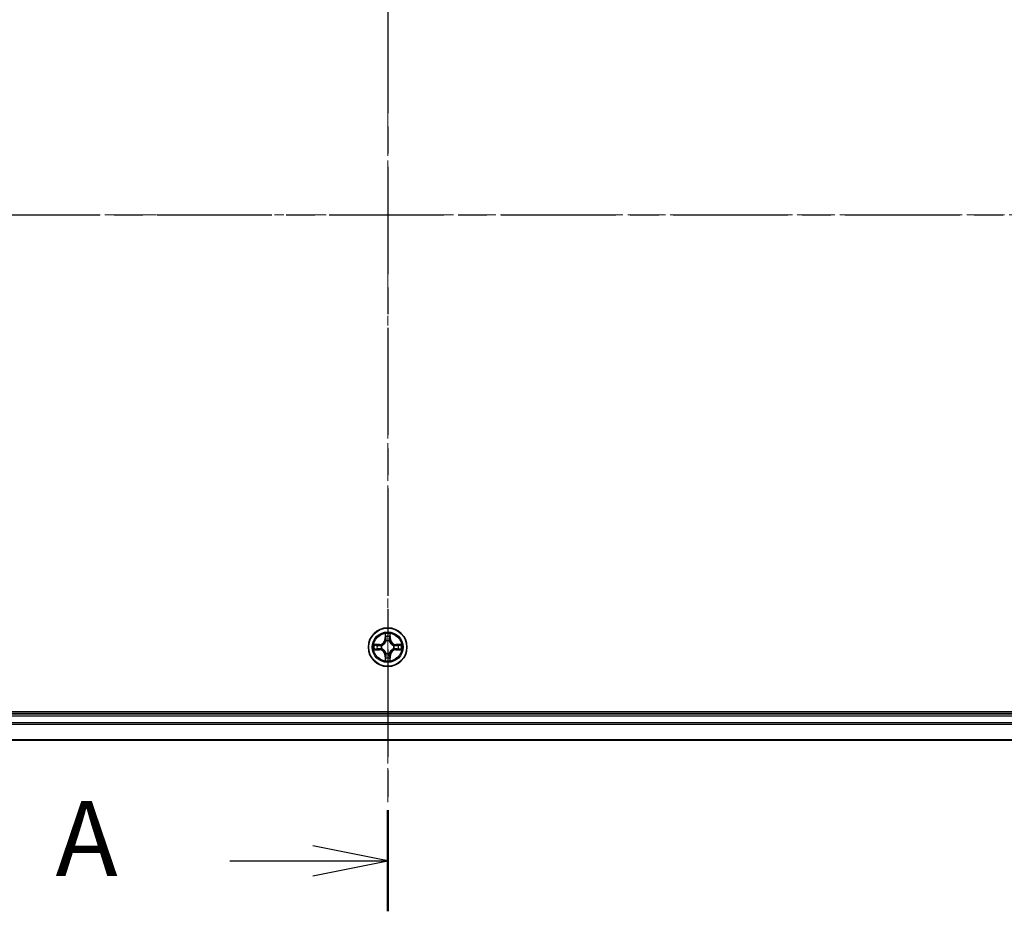
# Model space of a CAD drawing. Units: millimetres. Extents: x 0 to 7088, y 0 to 1264.
# Drawn here: x 825 to 973, y 674 to 808 of the extents above; entities that cross this region are included whole.
import ezdxf

# ---------------------------------------------------------------- set-up
doc = ezdxf.new("R2010")
doc.units = ezdxf.units.MM
doc.linetypes.add('CHAIN', pattern=[0.3543, 0.2362, -0.0295, 0.0591, -0.0295])
doc.layers.add('Centerline (ISO)', color=7, linetype='Continuous', lineweight=18, true_color=0x80ffff)
for name, color, linetype, lineweight in [('Section Line (ISO)', 7, 'CHAIN', 25), ('Visible (ISO)', 7, 'Continuous', 35), ('Visible Narrow (ISO)', 7, 'Continuous', 25)]:
    doc.layers.add(name, color=color, linetype=linetype, lineweight=lineweight)
doc.styles.add('Note Text (TK)', font='MS PGothic.ttf')

# ---------------------------------------------------------------- blocks, each defined once
blk = doc.blocks.new('2dTransSection45')
at = {"layer": 'Section Line (ISO)', "linetype": 'CHAIN', "ltscale": 15.170616}
blk.add_line((164.418, 204.202), (164.418, 157.827), dxfattribs=at)
at = {"layer": 'Section Line (ISO)', "linetype": 'Continuous', "lineweight": 50}
for p, q in [((164.418, 204.202), (164.418, 200.827)), ((164.418, 161.202), (164.418, 157.827))]:
    blk.add_line(p, q, dxfattribs=at)
at = {"layer": 'Section Line (ISO)', "linetype": 'Continuous'}
for p, q in [((164.418, 202.514), (161.918, 203.014)), ((159.141, 202.514), (161.918, 202.514)), ((161.918, 202.514), (164.418, 202.514)), ((161.918, 202.014), (164.418, 202.514)), ((164.418, 159.515), (161.918, 160.015)), ((159.141, 159.515), (161.918, 159.515)), ((161.918, 159.515), (164.418, 159.515)), ((161.918, 159.015), (164.418, 159.515))]:
    blk.add_line(p, q, dxfattribs=at)
at = {"layer": 'Section Line (ISO)', "char_height": 2.5, "attachment_point": 7, "style": 'Note Text (TK)'}
for insert in [(153.321, 201.228), (153.321, 158.228)]:
    blk.add_mtext('A', dxfattribs=dict(at, insert=insert))
blk = doc.blocks.new('2dTransSection46')
at = {"layer": 'Section Line (ISO)', "linetype": 'CHAIN', "ltscale": 16.217468}
blk.add_line((110.753, 181.097), (217.924, 181.097), dxfattribs=at)

msp = doc.modelspace()

# ---------------------------------------------------------------- linework, layer by layer
at = {"layer": 'Centerline (ISO)', "linetype": 'CHAIN', "ltscale": 23.990969}
for p, q in [((880.13275, 863.617), (880.13275, 690.63435)), ((1108.88897, 778.93854), (653.06552, 778.93854))]:
    msp.add_line(p, q, dxfattribs=at)
at = {"layer": 'Visible (ISO)'}
for p, q in [((1075.13275, 704.23854), (685.13275, 704.23854)), ((1070.13275, 703.93854), (690.13275, 703.93854)), ((690.13275, 699.93854), (1070.13275, 699.93854))]:
    msp.add_line(p, q, dxfattribs=at)
msp.add_circle((880.13275, 713.93854), 2.9, dxfattribs=at)
at = {"layer": 'Visible Narrow (ISO)'}
for p, q in [((879.7423, 715.96127), (879.72869, 715.18174)), ((879.7785, 715.18087), (879.72869, 715.18174)), ((879.7785, 715.18087), (879.78705, 715.67093)), ((879.7785, 715.18087), (879.85113, 715.1796)), ((880.487, 715.18087), (880.41436, 715.1796)), ((880.47844, 715.67093), (880.487, 715.18087)), ((880.487, 715.18087), (880.5368, 715.18174)), ((880.5368, 715.18174), (880.52319, 715.96127)), ((878.88955, 714.34259), (878.11002, 714.32899)), ((878.40036, 714.28424), (878.89042, 714.29279)), ((878.89042, 714.29279), (878.88955, 714.34259)), ((878.89042, 714.29279), (878.89169, 714.22016)), ((878.89042, 713.58429), (878.89169, 713.65692)), ((879.19584, 714.18507), (879.21645, 714.17964)), ((879.21645, 713.69744), (879.19584, 713.69201)), ((879.89164, 714.85484), (879.88622, 714.87545)), ((880.37927, 714.87545), (880.37385, 714.85484)), ((881.04904, 714.17964), (881.06965, 714.18507)), ((881.06965, 713.69202), (881.04904, 713.69744)), ((881.37508, 714.29279), (881.37381, 714.22016)), ((881.37508, 713.58429), (881.37381, 713.65692)), ((881.37508, 714.29279), (881.37595, 714.34259)), ((881.37508, 714.29279), (881.86513, 714.28424)), ((882.15547, 714.32899), (881.37595, 714.34259)), ((878.11002, 713.54809), (878.88955, 713.53449)), ((878.89042, 713.58429), (878.40036, 713.59284)), ((878.89042, 713.58429), (878.88955, 713.53449)), ((879.7785, 712.69621), (879.7287, 712.69534)), ((879.7287, 712.69534), (879.7423, 711.91582)), ((879.7785, 712.69621), (879.85113, 712.69748)), ((879.78705, 712.20616), (879.7785, 712.69621)), ((879.88622, 713.00163), (879.89165, 713.02225)), ((880.37385, 713.02225), (880.37927, 713.00163)), ((880.487, 712.69621), (880.41437, 712.69748)), ((880.487, 712.69621), (880.47844, 712.20616)), ((880.487, 712.69621), (880.5368, 712.69534)), ((880.52319, 711.91582), (880.5368, 712.69534)), ((881.86513, 713.59285), (881.37508, 713.58429)), ((881.37508, 713.58429), (881.37595, 713.53449)), ((881.37595, 713.53449), (882.15547, 713.5481)), ((690.13275, 703.63854), (1070.13275, 703.63854)), ((1070.13275, 702.57905), (690.13275, 702.57905)), ((690.13275, 702.34859), (1070.13275, 702.34859)), ((1070.13275, 700.00808), (690.13275, 700.00808))]:
    msp.add_line(p, q, dxfattribs=at)
for radius in [2.86769, 2.30915, 2.14146]:
    msp.add_circle((880.13275, 713.93854), radius, dxfattribs=at)
for centre, radius, start, end in [((878.87464, 715.19665), 0.85418, 271.0000188, 359.0000188), ((878.87464, 715.19665), 0.90399, 271.0000188, 359.0000188), ((880.13275, 713.93854), 2.06006, 79.0746005, 100.9254372), ((880.13275, 713.93854), 1.61218, 79.692498, 100.3075397), ((881.39085, 715.19665), 0.90399, 181.0000188, 269.0000188), ((881.39085, 715.19665), 0.85418, 181.0000188, 269.0000188), ((880.13275, 713.93854), 2.06006, 169.0746005, 190.9254372), ((880.13275, 713.93854), 1.61218, 169.692498, 190.3075397), ((880.13275, 713.93854), 0.9688, 165.2580629, 194.7419748), ((880.13275, 713.93854), 0.94748, 165.2580629, 194.7419748), ((880.13275, 713.93854), 0.9688, 75.2580629, 104.7419748), ((880.13275, 713.93854), 0.94748, 75.2580629, 104.7419748), ((880.13275, 713.93854), 0.94748, 345.2580629, 14.7419748), ((880.13275, 713.93854), 0.9688, 345.2580629, 14.7419748), ((880.13275, 713.93854), 1.61218, 349.692498, 10.3075397), ((880.13275, 713.93854), 2.06006, 349.0746005, 10.9254372), ((878.87464, 712.68044), 0.85418, 1.0000188, 89.0000188), ((878.87464, 712.68044), 0.90399, 1.0000188, 89.0000188), ((880.13275, 713.93854), 1.61218, 259.692498, 280.3075397), ((880.13275, 713.93854), 0.9688, 255.2580629, 284.7419748), ((880.13275, 713.93854), 0.94748, 255.2580629, 284.7419748), ((881.39085, 712.68044), 0.90399, 91.0000188, 179.0000188), ((881.39085, 712.68044), 0.85418, 91.0000188, 179.0000188), ((880.13275, 713.93854), 2.06006, 259.0746005, 280.9254372)]:
    msp.add_arc(centre, radius, start, end, dxfattribs=at)
for centre, major_axis, ratio, start_param, end_param in [((879.83685, 715.67006), (-0.04996, -0.002), 0.548506655, 4.783578405, 6.178760573), ((879.85229, 715.48063), (-0.04936, -0.00795), 0.895740182, 4.730442692, 6.085865813), ((879.90093, 715.17873), (-0.04936, -0.00795), 0.895720538, 4.734837657, 6.085883608), ((880.36456, 715.17873), (0.04936, -0.00795), 0.895720538, 0.197301699, 1.54834765), ((880.4132, 715.48063), (0.04936, -0.00795), 0.895740182, 0.197319494, 1.552742616), ((880.42864, 715.67006), (0.04996, -0.002), 0.548506655, 0.104424734, 1.499606902), ((878.40123, 714.23444), (0.002, 0.04996), 0.548506655, 0.104424734, 1.499606902), ((878.40123, 713.64265), (0.002, -0.04996), 0.548506655, 4.783578405, 6.178760573), ((878.59066, 714.219), (0.00795, 0.04936), 0.895740182, 0.197319494, 1.552742616), ((878.59066, 713.65809), (0.00795, -0.04936), 0.895740182, 4.730442692, 6.085865813), ((878.89256, 714.17036), (0.00795, 0.04936), 0.895720538, 0.197301699, 1.54834765), ((878.89256, 713.70673), (0.00795, -0.04936), 0.895720538, 4.734837657, 6.085883608), ((879.23915, 714.17367), (-0.00905, 0.04917), 0.876846413, 0.18229136, 1.179902186), ((879.23915, 713.70341), (-0.00905, -0.04917), 0.876846415, 5.103283132, 6.100893958), ((879.23915, 714.17367), (-0.01491, 0.04772), 0.410701227, 0.095735791, 1.318687473), ((879.23915, 713.70341), (-0.01491, -0.04772), 0.410701226, 4.964497834, 6.187449516), ((879.89762, 714.83213), (-0.04917, 0.00905), 0.876846415, 5.103283132, 6.100893958), ((879.89762, 714.83213), (-0.04772, 0.01491), 0.410701226, 4.964497834, 6.187449516), ((880.36788, 714.83213), (0.04772, 0.01491), 0.410701227, 0.095735791, 1.318687473), ((880.36788, 714.83213), (0.04917, 0.00905), 0.876846413, 0.18229136, 1.179902186), ((881.02634, 714.17367), (0.00905, 0.04917), 0.876846415, 5.103283132, 6.100893958), ((881.02634, 714.17367), (0.01491, 0.04772), 0.410701226, 4.964497834, 6.187449516), ((881.02634, 713.70341), (0.01491, -0.04772), 0.410701227, 0.095735791, 1.318687473), ((881.02634, 713.70341), (0.00905, -0.04917), 0.876846413, 0.18229136, 1.179902186), ((881.37294, 714.17036), (-0.00795, 0.04936), 0.895720538, 4.734837657, 6.085883608), ((881.37294, 713.70673), (-0.00795, -0.04936), 0.895720538, 0.197301699, 1.54834765), ((881.67484, 714.219), (-0.00795, 0.04936), 0.895740182, 4.730442692, 6.085865813), ((881.67484, 713.65809), (-0.00795, -0.04936), 0.895740182, 0.197319494, 1.552742616), ((881.86426, 714.23444), (-0.002, 0.04996), 0.548506655, 4.783578405, 6.178760573), ((881.86426, 713.64265), (-0.002, -0.04996), 0.548506655, 0.104424734, 1.499606902), ((879.83685, 712.20703), (-0.04996, 0.002), 0.548506655, 0.104424734, 1.499606902), ((879.85229, 712.39645), (-0.04936, 0.00795), 0.895740182, 0.197319494, 1.552742616), ((879.89762, 713.04495), (-0.04917, -0.00905), 0.876846413, 0.18229136, 1.179902186), ((879.89762, 713.04495), (-0.04772, -0.01491), 0.410701227, 0.095735791, 1.318687473), ((879.90093, 712.69835), (-0.04936, 0.00795), 0.895720538, 0.197301699, 1.54834765), ((880.36456, 712.69835), (0.04936, 0.00795), 0.895720538, 4.734837657, 6.085883608), ((880.36788, 713.04495), (0.04772, -0.01491), 0.410701226, 4.964497834, 6.187449516), ((880.36788, 713.04495), (0.04917, -0.00905), 0.876846415, 5.103283132, 6.100893958), ((880.4132, 712.39645), (0.04936, 0.00795), 0.895740182, 4.730442692, 6.085865813), ((880.42864, 712.20703), (0.04996, 0.002), 0.548506655, 4.783578405, 6.178760573)]:
    msp.add_ellipse(centre, major_axis=major_axis, ratio=ratio, start_param=start_param, end_param=end_param, dxfattribs=at)
for points, knots in [([(879.83221, 715.69725), (879.83183, 715.71231), (879.82973, 715.7278), (879.82122, 715.76875), (879.81306, 715.79437), (879.79495, 715.84305), (879.78529, 715.86609), (879.76451, 715.91325), (879.75335, 715.93735), (879.7423, 715.96127)], [0, 0, 0, 0, 0.00593403848, 0.00593403848, 0.01542850005, 0.01542850005, 0.02374498793, 0.02374498793, 0.03239430317, 0.03239430317, 0.03239430317, 0.03239430317]), ([(879.7423, 715.96127), (879.74784, 715.93495), (879.75342, 715.90842), (879.76379, 715.85651), (879.7686, 715.83116), (879.77759, 715.77761), (879.78163, 715.74943), (879.78583, 715.70445), (879.78686, 715.68744), (879.78705, 715.67093)], [-0.03239430317, -0.03239430317, -0.03239430317, -0.03239430317, -0.02374498793, -0.02374498793, -0.01542850005, -0.01542850005, -0.00593403848, -0.00593403848, 0, 0, 0, 0]), ([(879.78705, 715.67093), (879.78866, 715.63057), (879.79081, 715.59373), (879.79601, 715.52979), (879.79907, 715.5027), (879.80249, 715.4815)], [0, 0, 0, 0, 0.01449142296, 0.01449142296, 0.02898284593, 0.02898284593, 0.02898284593, 0.02898284593]), ([(879.80249, 715.4815), (879.8106, 715.43119), (879.8187, 715.38087), (879.83492, 715.28024), (879.84302, 715.22992), (879.85113, 715.1796)], [0, 0, 0, 0, 0.03438992711, 0.03438992711, 0.06877985423, 0.06877985423, 0.06877985423, 0.06877985423]), ([(879.84428, 715.5247), (879.84122, 715.54398), (879.83865, 715.56865), (879.83461, 715.6269), (879.83313, 715.66047), (879.83221, 715.69725)], [-0.02898284593, -0.02898284593, -0.02898284593, -0.02898284593, -0.01449142296, -0.01449142296, 0, 0, 0, 0]), ([(879.8927, 715.22276), (879.88464, 715.27309), (879.87657, 715.32341), (879.86043, 715.42406), (879.85236, 715.47438), (879.84428, 715.5247)], [-0.06877985423, -0.06877985423, -0.06877985423, -0.06877985423, -0.03438992711, -0.03438992711, 0, 0, 0, 0]), ([(879.85113, 715.1796), (879.86277, 715.11121), (879.86735, 715.04152), (879.86224, 714.93037), (879.85796, 714.89007), (879.8507, 714.84885)], [0, 0, 0, 0, 0.04912062725, 0.04912062725, 0.07646536039, 0.07646536039, 0.07646536039, 0.07646536039]), ([(879.88622, 714.87545), (879.89503, 714.91877), (879.90046, 714.96106), (879.90806, 715.07773), (879.90422, 715.15087), (879.8927, 715.22276)], [-0.07646536035, -0.07646536035, -0.07646536035, -0.07646536035, -0.04912062725, -0.04912062725, 0, 0, 0, 0]), ([(880.37279, 715.22276), (880.36128, 715.15087), (880.35744, 715.07773), (880.36504, 714.96106), (880.37047, 714.91877), (880.37927, 714.87545)], [-0.09824125451, -0.09824125451, -0.09824125451, -0.09824125451, -0.04912062725, -0.04912062725, -0.02177589412, -0.02177589412, -0.02177589412, -0.02177589412]), ([(880.42122, 715.5247), (880.41314, 715.47438), (880.40506, 715.42406), (880.38892, 715.32341), (880.38085, 715.27309), (880.37279, 715.22276)], [-0.06877985423, -0.06877985423, -0.06877985423, -0.06877985423, -0.03438992711, -0.03438992711, 0, 0, 0, 0]), ([(880.4148, 714.84885), (880.40753, 714.89008), (880.40326, 714.93037), (880.39814, 715.04152), (880.40273, 715.11121), (880.41436, 715.1796)], [0.02177589412, 0.02177589412, 0.02177589412, 0.02177589412, 0.04912062725, 0.04912062725, 0.09824125451, 0.09824125451, 0.09824125451, 0.09824125451]), ([(880.41436, 715.1796), (880.42247, 715.22992), (880.43058, 715.28024), (880.44679, 715.38087), (880.4549, 715.43119), (880.463, 715.4815)], [0, 0, 0, 0, 0.03438992711, 0.03438992711, 0.06877985423, 0.06877985423, 0.06877985423, 0.06877985423]), ([(880.43329, 715.69725), (880.43237, 715.6607), (880.43091, 715.62733), (880.42687, 715.56897), (880.42429, 715.54411), (880.42122, 715.5247)], [-0.02898284593, -0.02898284593, -0.02898284593, -0.02898284593, -0.01458506341, -0.01458506341, 0, 0, 0, 0]), ([(880.52319, 715.96127), (880.50973, 715.93213), (880.4961, 715.9027), (880.4675, 715.83615), (880.45319, 715.79941), (880.43779, 715.7408), (880.43382, 715.71859), (880.43329, 715.69725)], [-0.00033832945, -0.00033832945, -0.00033832945, -0.00033832945, 0.0102009359, 0.0102009359, 0.02365018994, 0.02365018994, 0.03205597372, 0.03205597372, 0.03205597372, 0.03205597372]), ([(880.463, 715.4815), (880.46644, 715.50284), (880.46952, 715.53015), (880.47471, 715.59421), (880.47684, 715.63083), (880.47844, 715.67093)], [0, 0, 0, 0, 0.01458506341, 0.01458506341, 0.02898284593, 0.02898284593, 0.02898284593, 0.02898284593]), ([(880.47844, 715.67093), (880.47871, 715.69432), (880.48066, 715.71872), (880.48828, 715.78315), (880.49538, 715.82356), (880.50963, 715.8968), (880.51644, 715.9292), (880.52319, 715.96127)], [-0.03205597372, -0.03205597372, -0.03205597372, -0.03205597372, -0.02365018994, -0.02365018994, -0.0102009359, -0.0102009359, 0.00033832945, 0.00033832945, 0.00033832945, 0.00033832945]), ([(878.40036, 714.28424), (878.37696, 714.2845), (878.35257, 714.28645), (878.28814, 714.29407), (878.24772, 714.30117), (878.17449, 714.31542), (878.14209, 714.32224), (878.11002, 714.32899)], [-0.03205597372, -0.03205597372, -0.03205597372, -0.03205597372, -0.02365018994, -0.02365018994, -0.0102009359, -0.0102009359, 0.00033832945, 0.00033832945, 0.00033832945, 0.00033832945]), ([(878.11002, 714.32899), (878.13916, 714.31552), (878.16859, 714.30189), (878.23514, 714.2733), (878.27187, 714.25898), (878.33049, 714.24358), (878.3527, 714.23962), (878.37404, 714.23908)], [-0.00033832945, -0.00033832945, -0.00033832945, -0.00033832945, 0.0102009359, 0.0102009359, 0.02365018994, 0.02365018994, 0.03205597372, 0.03205597372, 0.03205597372, 0.03205597372]), ([(878.37404, 713.638), (878.35898, 713.63762), (878.34348, 713.63553), (878.30254, 713.62701), (878.27692, 713.61886), (878.22824, 713.60075), (878.2052, 713.59108), (878.15804, 713.5703), (878.13394, 713.55915), (878.11002, 713.54809)], [0, 0, 0, 0, 0.00593403848, 0.00593403848, 0.01542850005, 0.01542850005, 0.02374498793, 0.02374498793, 0.03239430317, 0.03239430317, 0.03239430317, 0.03239430317]), ([(878.37404, 714.23908), (878.41058, 714.23817), (878.44396, 714.2367), (878.50232, 714.23267), (878.52718, 714.23008), (878.54659, 714.22701)], [-0.02898284593, -0.02898284593, -0.02898284593, -0.02898284593, -0.01458506341, -0.01458506341, 0, 0, 0, 0]), ([(878.54659, 713.65007), (878.52731, 713.64702), (878.50264, 713.64445), (878.44439, 713.6404), (878.41082, 713.63892), (878.37404, 713.638)], [-0.02898284593, -0.02898284593, -0.02898284593, -0.02898284593, -0.01449142296, -0.01449142296, 0, 0, 0, 0]), ([(878.58979, 714.2688), (878.56845, 714.27224), (878.54114, 714.27532), (878.47708, 714.28051), (878.44046, 714.28263), (878.40036, 714.28424)], [0, 0, 0, 0, 0.01458506341, 0.01458506341, 0.02898284593, 0.02898284593, 0.02898284593, 0.02898284593]), ([(878.54659, 714.22701), (878.59691, 714.21893), (878.64723, 714.21086), (878.74788, 714.19472), (878.7982, 714.18665), (878.84853, 714.17859)], [-0.06877985423, -0.06877985423, -0.06877985423, -0.06877985423, -0.03438992711, -0.03438992711, 0, 0, 0, 0]), ([(878.84853, 713.6985), (878.7982, 713.69043), (878.74788, 713.68237), (878.64723, 713.66622), (878.59691, 713.65815), (878.54659, 713.65007)], [-0.06877985423, -0.06877985423, -0.06877985423, -0.06877985423, -0.03438992711, -0.03438992711, 0, 0, 0, 0]), ([(878.89169, 714.22016), (878.84137, 714.22827), (878.79105, 714.23637), (878.69042, 714.25258), (878.6401, 714.26069), (878.58979, 714.2688)], [0, 0, 0, 0, 0.03438992711, 0.03438992711, 0.06877985423, 0.06877985423, 0.06877985423, 0.06877985423]), ([(878.58979, 713.60828), (878.6401, 713.61639), (878.69042, 713.6245), (878.79105, 713.64071), (878.84137, 713.64882), (878.89169, 713.65692)], [0, 0, 0, 0, 0.03438992711, 0.03438992711, 0.06877985423, 0.06877985423, 0.06877985423, 0.06877985423]), ([(878.84853, 714.17859), (878.92041, 714.16707), (878.99356, 714.16323), (879.11023, 714.17083), (879.15252, 714.17626), (879.19584, 714.18507)], [-0.09824125451, -0.09824125451, -0.09824125451, -0.09824125451, -0.04912062725, -0.04912062725, -0.02177589412, -0.02177589412, -0.02177589412, -0.02177589412]), ([(879.19584, 713.69201), (879.15252, 713.70082), (879.11023, 713.70625), (878.99356, 713.71385), (878.92041, 713.71001), (878.84853, 713.6985)], [-0.07646536035, -0.07646536035, -0.07646536035, -0.07646536035, -0.04912062725, -0.04912062725, 0, 0, 0, 0]), ([(879.22244, 714.22059), (879.18121, 714.21332), (879.14092, 714.20905), (879.02976, 714.20394), (878.96008, 714.20852), (878.89169, 714.22016)], [0.02177589412, 0.02177589412, 0.02177589412, 0.02177589412, 0.04912062725, 0.04912062725, 0.09824125451, 0.09824125451, 0.09824125451, 0.09824125451]), ([(878.89169, 713.65692), (878.96008, 713.66856), (879.02976, 713.67314), (879.14092, 713.66803), (879.18121, 713.66376), (879.22244, 713.65649)], [0, 0, 0, 0, 0.04912062725, 0.04912062725, 0.07646536039, 0.07646536039, 0.07646536039, 0.07646536039]), ([(879.21645, 714.17964), (879.23234, 714.18481), (879.2482, 714.19039), (879.34421, 714.22692), (879.42332, 714.2686), (879.54598, 714.35646), (879.59165, 714.39512), (879.63391, 714.43738), (879.67616, 714.47964), (879.71482, 714.52531), (879.80269, 714.64797), (879.84437, 714.72708), (879.8809, 714.82309), (879.88648, 714.83894), (879.89164, 714.85484)], [-0.1748660129, -0.1748660129, -0.1748660129, -0.1748660129, -0.1694049504, -0.1694049504, -0.1416740768, -0.1416740768, -0.1243422808, -0.1243422808, -0.1243422808, -0.1070104848, -0.1070104848, -0.0792796113, -0.0792796113, -0.0738185488, -0.0738185488, -0.0738185488, -0.0738185488]), ([(879.89165, 713.02225), (879.88648, 713.03814), (879.8809, 713.05399), (879.84437, 713.15), (879.80269, 713.22911), (879.71482, 713.35177), (879.67616, 713.39744), (879.63391, 713.4397), (879.59165, 713.48196), (879.54598, 713.52062), (879.42332, 713.60848), (879.34421, 713.65016), (879.2482, 713.68669), (879.23234, 713.69227), (879.21645, 713.69744)], [-0.1748660129, -0.1748660129, -0.1748660129, -0.1748660129, -0.1694049504, -0.1694049504, -0.1416740768, -0.1416740768, -0.1243422808, -0.1243422808, -0.1243422808, -0.1070104848, -0.1070104848, -0.0792796113, -0.0792796113, -0.0738185488, -0.0738185488, -0.0738185488, -0.0738185488]), ([(879.8507, 714.84885), (879.84601, 714.83374), (879.84093, 714.81866), (879.80771, 714.72742), (879.76983, 714.65246), (879.68965, 714.53748), (879.65428, 714.495), (879.61528, 714.456), (879.57629, 714.41701), (879.53381, 714.38163), (879.41882, 714.30145), (879.34387, 714.26358), (879.25263, 714.23036), (879.23755, 714.22528), (879.22244, 714.22059)], [0.0738185488, 0.0738185488, 0.0738185488, 0.0738185488, 0.0792796113, 0.0792796113, 0.1070104848, 0.1070104848, 0.1243422808, 0.1243422808, 0.1243422808, 0.1416740768, 0.1416740768, 0.1694049504, 0.1694049504, 0.1748660128, 0.1748660128, 0.1748660128, 0.1748660128]), ([(879.22244, 713.65649), (879.23755, 713.6518), (879.25263, 713.64672), (879.34387, 713.61351), (879.41882, 713.57563), (879.53381, 713.49545), (879.57629, 713.46008), (879.61528, 713.42108), (879.65428, 713.38208), (879.68966, 713.3396), (879.76984, 713.22462), (879.80771, 713.14966), (879.84093, 713.05842), (879.84601, 713.04335), (879.8507, 713.02823)], [0.0738185488, 0.0738185488, 0.0738185488, 0.0738185488, 0.0792796113, 0.0792796113, 0.1070104848, 0.1070104848, 0.1243422808, 0.1243422808, 0.1243422808, 0.1416740768, 0.1416740768, 0.1694049504, 0.1694049504, 0.1748660128, 0.1748660128, 0.1748660128, 0.1748660128]), ([(880.37385, 714.85484), (880.37901, 714.83894), (880.3846, 714.82309), (880.42112, 714.72708), (880.46281, 714.64797), (880.55067, 714.52531), (880.58933, 714.47964), (880.63159, 714.43738), (880.67384, 714.39512), (880.71952, 714.35647), (880.84218, 714.2686), (880.92129, 714.22692), (881.0173, 714.19039), (881.03315, 714.18481), (881.04904, 714.17964)], [-0.1748660129, -0.1748660129, -0.1748660129, -0.1748660129, -0.1694049504, -0.1694049504, -0.1416740768, -0.1416740768, -0.1243422808, -0.1243422808, -0.1243422808, -0.1070104848, -0.1070104848, -0.0792796113, -0.0792796113, -0.0738185488, -0.0738185488, -0.0738185488, -0.0738185488]), ([(881.04904, 713.69744), (881.03315, 713.69227), (881.0173, 713.68669), (880.92129, 713.65016), (880.84218, 713.60848), (880.71952, 713.52062), (880.67385, 713.48196), (880.63159, 713.4397), (880.58933, 713.39744), (880.55067, 713.35177), (880.46281, 713.22911), (880.42112, 713.15), (880.3846, 713.05399), (880.37901, 713.03814), (880.37385, 713.02225)], [-0.1748660129, -0.1748660129, -0.1748660129, -0.1748660129, -0.1694049504, -0.1694049504, -0.1416740768, -0.1416740768, -0.1243422808, -0.1243422808, -0.1243422808, -0.1070104848, -0.1070104848, -0.0792796113, -0.0792796113, -0.0738185488, -0.0738185488, -0.0738185488, -0.0738185488]), ([(881.04306, 714.22059), (881.02794, 714.22528), (881.01287, 714.23036), (880.92162, 714.26358), (880.84667, 714.30145), (880.73169, 714.38163), (880.68921, 714.41701), (880.65021, 714.456), (880.61121, 714.495), (880.57584, 714.53748), (880.49566, 714.65246), (880.45778, 714.72742), (880.42456, 714.81866), (880.41949, 714.83374), (880.4148, 714.84885)], [0.0738185488, 0.0738185488, 0.0738185488, 0.0738185488, 0.0792796113, 0.0792796113, 0.1070104848, 0.1070104848, 0.1243422808, 0.1243422808, 0.1243422808, 0.1416740768, 0.1416740768, 0.1694049504, 0.1694049504, 0.1748660128, 0.1748660128, 0.1748660128, 0.1748660128]), ([(880.4148, 713.02823), (880.41949, 713.04335), (880.42457, 713.05842), (880.45778, 713.14966), (880.49566, 713.22462), (880.57584, 713.3396), (880.61121, 713.38208), (880.65021, 713.42108), (880.68921, 713.46008), (880.73169, 713.49545), (880.84667, 713.57563), (880.92162, 713.61351), (881.01287, 713.64672), (881.02794, 713.6518), (881.04306, 713.65649)], [0.0738185488, 0.0738185488, 0.0738185488, 0.0738185488, 0.0792796113, 0.0792796113, 0.1070104848, 0.1070104848, 0.1243422808, 0.1243422808, 0.1243422808, 0.1416740768, 0.1416740768, 0.1694049504, 0.1694049504, 0.1748660128, 0.1748660128, 0.1748660128, 0.1748660128]), ([(881.37381, 714.22016), (881.30541, 714.20852), (881.23573, 714.20394), (881.12458, 714.20905), (881.08428, 714.21332), (881.04306, 714.22059)], [0, 0, 0, 0, 0.04912062725, 0.04912062725, 0.07646536039, 0.07646536039, 0.07646536039, 0.07646536039]), ([(881.04306, 713.65649), (881.08428, 713.66376), (881.12458, 713.66803), (881.23573, 713.67314), (881.30541, 713.66856), (881.37381, 713.65692)], [0.02177589412, 0.02177589412, 0.02177589412, 0.02177589412, 0.04912062725, 0.04912062725, 0.09824125451, 0.09824125451, 0.09824125451, 0.09824125451]), ([(881.06965, 714.18507), (881.11298, 714.17626), (881.15527, 714.17083), (881.27194, 714.16323), (881.34508, 714.16707), (881.41697, 714.17859)], [-0.07646536035, -0.07646536035, -0.07646536035, -0.07646536035, -0.04912062725, -0.04912062725, 0, 0, 0, 0]), ([(881.41697, 713.6985), (881.34508, 713.71001), (881.27194, 713.71385), (881.15527, 713.70625), (881.11298, 713.70082), (881.06965, 713.69202)], [-0.09824125451, -0.09824125451, -0.09824125451, -0.09824125451, -0.04912062725, -0.04912062725, -0.02177589412, -0.02177589412, -0.02177589412, -0.02177589412]), ([(881.67571, 714.2688), (881.62539, 714.26069), (881.57508, 714.25259), (881.47445, 714.23637), (881.42413, 714.22827), (881.37381, 714.22016)], [0, 0, 0, 0, 0.03438992711, 0.03438992711, 0.06877985423, 0.06877985423, 0.06877985423, 0.06877985423]), ([(881.37381, 713.65692), (881.42413, 713.64882), (881.47445, 713.64071), (881.57508, 713.6245), (881.62539, 713.61639), (881.67571, 713.60829)], [0, 0, 0, 0, 0.03438992711, 0.03438992711, 0.06877985423, 0.06877985423, 0.06877985423, 0.06877985423]), ([(881.41697, 714.17859), (881.46729, 714.18665), (881.51762, 714.19472), (881.61826, 714.21086), (881.66858, 714.21893), (881.7189, 714.22701)], [-0.06877985423, -0.06877985423, -0.06877985423, -0.06877985423, -0.03438992711, -0.03438992711, 0, 0, 0, 0]), ([(881.7189, 713.65007), (881.66858, 713.65815), (881.61826, 713.66623), (881.51762, 713.68237), (881.46729, 713.69044), (881.41697, 713.6985)], [-0.06877985423, -0.06877985423, -0.06877985423, -0.06877985423, -0.03438992711, -0.03438992711, 0, 0, 0, 0]), ([(881.86513, 714.28424), (881.82477, 714.28262), (881.78794, 714.28048), (881.724, 714.27528), (881.69691, 714.27221), (881.67571, 714.2688)], [0, 0, 0, 0, 0.01449142296, 0.01449142296, 0.02898284593, 0.02898284593, 0.02898284593, 0.02898284593]), ([(881.7189, 714.22701), (881.73819, 714.23007), (881.76286, 714.23264), (881.8211, 714.23668), (881.85467, 714.23816), (881.89146, 714.23908)], [-0.02898284593, -0.02898284593, -0.02898284593, -0.02898284593, -0.01449142296, -0.01449142296, 0, 0, 0, 0]), ([(881.89146, 713.638), (881.85491, 713.63891), (881.82154, 713.64038), (881.76317, 713.64442), (881.73831, 713.647), (881.7189, 713.65007)], [-0.02898284593, -0.02898284593, -0.02898284593, -0.02898284593, -0.01458506341, -0.01458506341, 0, 0, 0, 0]), ([(882.15547, 714.32899), (882.12915, 714.32345), (882.10262, 714.31787), (882.05072, 714.3075), (882.02536, 714.30269), (881.97181, 714.2937), (881.94364, 714.28966), (881.89866, 714.28546), (881.88165, 714.28442), (881.86513, 714.28424)], [-0.03239430317, -0.03239430317, -0.03239430317, -0.03239430317, -0.02374498793, -0.02374498793, -0.01542850005, -0.01542850005, -0.00593403848, -0.00593403848, 0, 0, 0, 0]), ([(881.89146, 714.23908), (881.90652, 714.23946), (881.92201, 714.24156), (881.96295, 714.25007), (881.98857, 714.25822), (882.03725, 714.27633), (882.06029, 714.286), (882.10746, 714.30678), (882.13156, 714.31794), (882.15547, 714.32899)], [0, 0, 0, 0, 0.00593403848, 0.00593403848, 0.01542850005, 0.01542850005, 0.02374498793, 0.02374498793, 0.03239430317, 0.03239430317, 0.03239430317, 0.03239430317]), ([(882.15547, 713.5481), (882.12633, 713.56156), (882.0969, 713.57519), (882.03035, 713.60378), (881.99362, 713.6181), (881.935, 713.6335), (881.91279, 713.63747), (881.89146, 713.638)], [-0.00033832945, -0.00033832945, -0.00033832945, -0.00033832945, 0.0102009359, 0.0102009359, 0.02365018994, 0.02365018994, 0.03205597372, 0.03205597372, 0.03205597372, 0.03205597372]), ([(878.11002, 713.54809), (878.13634, 713.55363), (878.16287, 713.55921), (878.21478, 713.56958), (878.24013, 713.57439), (878.29368, 713.58338), (878.32185, 713.58742), (878.36683, 713.59163), (878.38384, 713.59266), (878.40036, 713.59284)], [-0.03239430317, -0.03239430317, -0.03239430317, -0.03239430317, -0.02374498793, -0.02374498793, -0.01542850005, -0.01542850005, -0.00593403848, -0.00593403848, 0, 0, 0, 0]), ([(878.40036, 713.59284), (878.44072, 713.59446), (878.47756, 713.5966), (878.54149, 713.60181), (878.56859, 713.60487), (878.58979, 713.60828)], [0, 0, 0, 0, 0.01449142296, 0.01449142296, 0.02898284593, 0.02898284593, 0.02898284593, 0.02898284593]), ([(879.78705, 712.20616), (879.78679, 712.18276), (879.78483, 712.15836), (879.77722, 712.09393), (879.77012, 712.05352), (879.75586, 711.98028), (879.74905, 711.94789), (879.7423, 711.91582)], [-0.03205597372, -0.03205597372, -0.03205597372, -0.03205597372, -0.02365018994, -0.02365018994, -0.0102009359, -0.0102009359, 0.00033832945, 0.00033832945, 0.00033832945, 0.00033832945]), ([(879.7423, 711.91582), (879.75577, 711.94495), (879.7694, 711.97438), (879.79799, 712.04093), (879.81231, 712.07767), (879.82771, 712.13628), (879.83167, 712.1585), (879.83221, 712.17983)], [-0.00033832945, -0.00033832945, -0.00033832945, -0.00033832945, 0.0102009359, 0.0102009359, 0.02365018994, 0.02365018994, 0.03205597372, 0.03205597372, 0.03205597372, 0.03205597372]), ([(879.80249, 712.39558), (879.79905, 712.37424), (879.79597, 712.34694), (879.79078, 712.28288), (879.78865, 712.24625), (879.78705, 712.20616)], [0, 0, 0, 0, 0.01458506341, 0.01458506341, 0.02898284593, 0.02898284593, 0.02898284593, 0.02898284593]), ([(879.85113, 712.69748), (879.84302, 712.64716), (879.83492, 712.59684), (879.8187, 712.49621), (879.8106, 712.4459), (879.80249, 712.39558)], [0, 0, 0, 0, 0.03438992711, 0.03438992711, 0.06877985423, 0.06877985423, 0.06877985423, 0.06877985423]), ([(879.83221, 712.17983), (879.83312, 712.21638), (879.83459, 712.24975), (879.83862, 712.30811), (879.8412, 712.33298), (879.84428, 712.35238)], [-0.02898284593, -0.02898284593, -0.02898284593, -0.02898284593, -0.01458506341, -0.01458506341, 0, 0, 0, 0]), ([(879.84428, 712.35238), (879.85236, 712.4027), (879.86043, 712.45302), (879.87657, 712.55367), (879.88464, 712.604), (879.8927, 712.65432)], [-0.06877985423, -0.06877985423, -0.06877985423, -0.06877985423, -0.03438992711, -0.03438992711, 0, 0, 0, 0]), ([(879.8507, 713.02823), (879.85796, 712.98701), (879.86224, 712.94671), (879.86735, 712.83556), (879.86277, 712.76588), (879.85113, 712.69748)], [0.02177589412, 0.02177589412, 0.02177589412, 0.02177589412, 0.04912062725, 0.04912062725, 0.09824125451, 0.09824125451, 0.09824125451, 0.09824125451]), ([(879.8927, 712.65432), (879.90422, 712.72621), (879.90806, 712.79935), (879.90046, 712.91602), (879.89503, 712.95831), (879.88622, 713.00163)], [-0.09824125451, -0.09824125451, -0.09824125451, -0.09824125451, -0.04912062725, -0.04912062725, -0.02177589412, -0.02177589412, -0.02177589412, -0.02177589412]), ([(880.37927, 713.00163), (880.37047, 712.95831), (880.36504, 712.91602), (880.35744, 712.79935), (880.36128, 712.72621), (880.37279, 712.65432)], [-0.07646536035, -0.07646536035, -0.07646536035, -0.07646536035, -0.04912062725, -0.04912062725, 0, 0, 0, 0]), ([(880.37279, 712.65432), (880.38085, 712.604), (880.38892, 712.55367), (880.40506, 712.45303), (880.41314, 712.4027), (880.42122, 712.35238)], [-0.06877985423, -0.06877985423, -0.06877985423, -0.06877985423, -0.03438992711, -0.03438992711, 0, 0, 0, 0]), ([(880.41437, 712.69748), (880.40273, 712.76588), (880.39815, 712.83556), (880.40326, 712.94671), (880.40753, 712.98701), (880.4148, 713.02823)], [0, 0, 0, 0, 0.04912062725, 0.04912062725, 0.07646536039, 0.07646536039, 0.07646536039, 0.07646536039]), ([(880.463, 712.39558), (880.4549, 712.4459), (880.44679, 712.49621), (880.43058, 712.59684), (880.42247, 712.64716), (880.41437, 712.69748)], [0, 0, 0, 0, 0.03438992711, 0.03438992711, 0.06877985423, 0.06877985423, 0.06877985423, 0.06877985423]), ([(880.42122, 712.35238), (880.42427, 712.3331), (880.42684, 712.30843), (880.43089, 712.25019), (880.43237, 712.21662), (880.43329, 712.17983)], [-0.02898284593, -0.02898284593, -0.02898284593, -0.02898284593, -0.01449142296, -0.01449142296, 0, 0, 0, 0]), ([(880.43329, 712.17983), (880.43367, 712.16477), (880.43576, 712.14928), (880.44428, 712.10833), (880.45243, 712.08272), (880.47054, 712.03404), (880.4802, 712.01099), (880.50099, 711.96383), (880.51214, 711.93973), (880.52319, 711.91582)], [0, 0, 0, 0, 0.00593403848, 0.00593403848, 0.01542850005, 0.01542850005, 0.02374498793, 0.02374498793, 0.03239430317, 0.03239430317, 0.03239430317, 0.03239430317]), ([(880.47844, 712.20616), (880.47683, 712.24651), (880.47469, 712.28335), (880.46948, 712.34729), (880.46642, 712.37438), (880.463, 712.39558)], [0, 0, 0, 0, 0.01449142296, 0.01449142296, 0.02898284593, 0.02898284593, 0.02898284593, 0.02898284593]), ([(880.52319, 711.91582), (880.51765, 711.94214), (880.51208, 711.96867), (880.50171, 712.02057), (880.4969, 712.04593), (880.4879, 712.09948), (880.48387, 712.12765), (880.47966, 712.17263), (880.47863, 712.18964), (880.47844, 712.20616)], [-0.03239430317, -0.03239430317, -0.03239430317, -0.03239430317, -0.02374498793, -0.02374498793, -0.01542850005, -0.01542850005, -0.00593403848, -0.00593403848, 0, 0, 0, 0]), ([(881.67571, 713.60829), (881.69705, 713.60485), (881.72435, 713.60177), (881.78841, 713.59657), (881.82504, 713.59445), (881.86513, 713.59285)], [0, 0, 0, 0, 0.01458506341, 0.01458506341, 0.02898284593, 0.02898284593, 0.02898284593, 0.02898284593]), ([(881.86513, 713.59285), (881.88853, 713.59258), (881.91293, 713.59063), (881.97735, 713.58301), (882.01777, 713.57591), (882.09101, 713.56166), (882.1234, 713.55485), (882.15547, 713.5481)], [-0.03205597372, -0.03205597372, -0.03205597372, -0.03205597372, -0.02365018994, -0.02365018994, -0.0102009359, -0.0102009359, 0.00033832945, 0.00033832945, 0.00033832945, 0.00033832945])]:
    msp.add_open_spline(points, degree=3, knots=knots, dxfattribs=at)

# ---------------------------------------------------------------- block references
at = {"layer": 'Section Line (ISO)', "xscale": 4.5, "yscale": 4.5, "zscale": 4.5}
for name in ['2dTransSection45', '2dTransSection46']:
    msp.add_blockref(name, (140.25, -36), dxfattribs=at)

doc.saveas('drawing.dxf')
